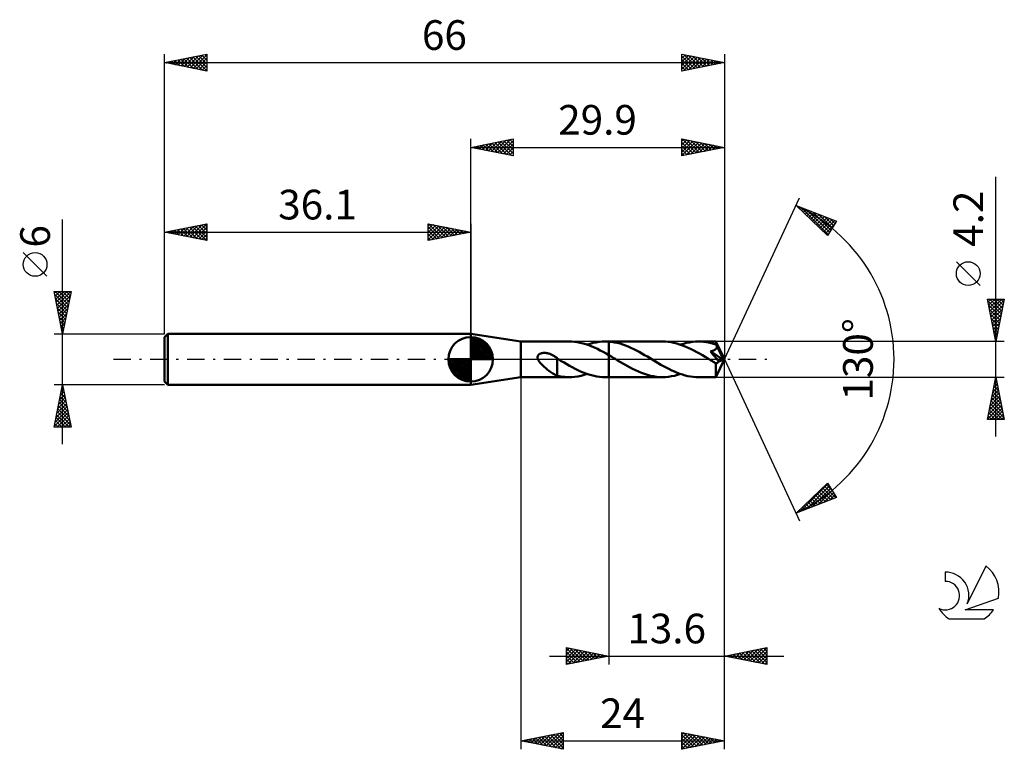
# Model space of a CAD drawing. Units: millimetres. Extents: x -17 to 99, y -46 to 40.
import ezdxf
from ezdxf.enums import TextEntityAlignment as Align

# ---------------------------------------------------------------- set-up
doc = ezdxf.new("R2010")
doc.units = ezdxf.units.MM
doc.header["$LTSCALE"] = 5.1
doc.linetypes.add('LONGDASH_DASH', pattern=[0.85, 0.4, -0.2, 0.05, -0.2])
for name, color, linetype in [('1', 4, 'CONTINUOUS'), ('2', 7, 'CONTINUOUS'), ('4', 2, 'LONGDASH_DASH'), ('CUT', 1, 'CONTINUOUS'), ('NOCUT', 7, 'CONTINUOUS'), ('SK1', 4, 'CONTINUOUS'), ('SK2', 7, 'CONTINUOUS'), ('SK4', 2, 'LONGDASH_DASH'), ('SK6', 5, 'CONTINUOUS')]:
    doc.layers.add(name, color=color, linetype=linetype)
doc.styles.get("Standard").update_dxf_attribs({"font": 'Monospac821 BT'})

msp = doc.modelspace()

# ---------------------------------------------------------------- linework, layer by layer
at = {"layer": '1', "color": 4, "linetype": 'CONTINUOUS', "lineweight": 50}
for p, q in [((42, 2.1), (36.1, 3)), ((36.1, -3), (36.1, 3)), ((42, 2.1), (47.71, 2.1)), ((42, -2.1), (42, 2.1)), ((48, 2.09), (47.66, 2.1)), ((48.33, 2.07), (48, 2.09)), ((48.67, 2.02), (48.33, 2.07)), ((49.01, 1.96), (48.67, 2.02)), ((49.35, 1.88), (49.01, 1.96)), ((49.68, 1.78), (49.35, 1.88)), ((50.02, 1.66), (49.68, 1.78)), ((49.83, 1.73), (50.18, 1.84)), ((50.36, 1.53), (50.02, 1.66)), ((50.18, 1.84), (50.54, 1.93)), ((50.7, 1.38), (50.36, 1.53)), ((50.54, 1.93), (50.89, 2)), ((51.04, 1.22), (50.7, 1.38)), ((50.89, 2), (51.24, 2.06)), ((51.38, 1.05), (51.04, 1.22)), ((51.24, 2.06), (51.6, 2.09)), ((51.6, 2.09), (51.95, 2.1)), ((52.02, 2.1), (51.95, 2.1)), ((51.95, 2.1), (52.4, 2.1)), ((52.1, 2.1), (52.02, 2.1)), ((52.17, 2.1), (52.1, 2.1)), ((52.25, 2.09), (52.17, 2.1)), ((52.32, 2.09), (52.25, 2.09)), ((52.4, 2.08), (52.32, 2.09)), ((58.71, 2.1), (52.4, 2.1)), ((52.4, 2.1), (52.4, 2.1)), ((52.4, 2.08), (52.4, 2.1)), ((52.4, -2.1), (52.4, 2.1)), ((52.72, 2.05), (52.4, 2.08)), ((52.4, 2.08), (52.4, 2.08)), ((52.4, 2.08), (52.4, 2.08)), ((52.4, 2.08), (52.4, 2.08)), ((52.4, 2.08), (52.4, 2.08)), ((53.05, 2), (52.72, 2.05)), ((53.37, 1.93), (53.05, 2)), ((53.7, 1.85), (53.37, 1.93)), ((54.02, 1.74), (53.7, 1.85)), ((54.35, 1.63), (54.02, 1.74)), ((54.67, 1.5), (54.35, 1.63)), ((54.99, 1.36), (54.67, 1.5)), ((55.32, 1.2), (54.99, 1.36)), ((55.64, 1.04), (55.32, 1.2)), ((59.05, 2.09), (58.71, 2.1)), ((59.38, 2.06), (59.05, 2.09)), ((59.72, 2.01), (59.38, 2.06)), ((60.06, 1.95), (59.72, 2.01)), ((60.39, 1.86), (60.06, 1.95)), ((60.73, 1.76), (60.39, 1.86)), ((61.06, 1.64), (60.73, 1.76)), ((60.83, 1.73), (61.18, 1.84)), ((61.4, 1.51), (61.06, 1.64)), ((61.18, 1.84), (61.54, 1.93)), ((61.74, 1.37), (61.4, 1.51)), ((61.54, 1.93), (61.89, 2)), ((62.07, 1.21), (61.74, 1.37)), ((61.89, 2), (62.24, 2.06)), ((62.41, 1.04), (62.07, 1.21)), ((62.24, 2.06), (62.6, 2.09)), ((62.6, 2.09), (62.96, 2.1)), ((63.25, 2.09), (62.96, 2.1)), ((65, 2.1), (62.96, 2.1)), ((63.54, 2.07), (63.25, 2.09)), ((63.84, 2.03), (63.54, 2.07)), ((64.13, 1.98), (63.84, 2.03)), ((64.43, 1.92), (64.13, 1.98)), ((64.73, 1.84), (64.43, 1.92)), ((65.02, 1.74), (64.73, 1.84)), ((64.93, 1.15), (64.96, 1.18)), ((64.96, 1.18), (64.99, 1.2)), ((64.99, 1.2), (65.02, 1.23)), ((65.01, 2.09), (65, 2.1)), ((66, 0), (65, 2.1)), ((65, 2.1), (65, 2.1)), ((65, 2.1), (65, 2.1)), ((65, 2.1), (65, 2.1)), ((65, 2.1), (65, 2.1)), ((65, 2.1), (65, 2.1)), ((65, 2.1), (65, 2.1)), ((65.01, 2.08), (65.01, 2.09)), ((65.01, 2.07), (65.01, 2.08)), ((65.01, 2.05), (65.01, 2.07)), ((65.01, 2.02), (65.01, 2.05)), ((65.01, 2), (65.01, 2.02)), ((65.02, 1.97), (65.01, 2)), ((65.02, 1.93), (65.02, 1.97)), ((65.02, 1.9), (65.02, 1.93)), ((66, 0), (65.02, 1.9)), ((65.02, 1.74), (65.02, 1.9)), ((65.04, 1.72), (65.02, 1.74)), ((65.02, 1.23), (65.04, 1.26)), ((65.05, 1.69), (65.04, 1.72)), ((65.04, 1.26), (65.06, 1.29)), ((65.06, 1.66), (65.05, 1.69)), ((65.08, 1.63), (65.06, 1.66)), ((65.06, 1.29), (65.08, 1.32)), ((65.09, 1.6), (65.08, 1.63)), ((65.08, 1.32), (65.09, 1.36)), ((65.1, 1.57), (65.09, 1.6)), ((65.09, 1.36), (65.11, 1.39)), ((65.12, 1.54), (65.1, 1.57)), ((65.11, 1.43), (65.12, 1.46)), ((65.11, 1.39), (65.11, 1.43)), ((65.12, 1.5), (65.12, 1.54)), ((65.45, 0.9), (65.12, 1.54)), ((65.12, 1.46), (65.12, 1.5)), ((43.99, 0.31), (44, 0.36)), ((43.99, 0.26), (43.99, 0.31)), ((43.99, 0.21), (43.99, 0.26)), ((43.99, 0.15), (43.99, 0.21)), ((44.01, 0.1), (43.99, 0.15)), ((44, 0.36), (44.02, 0.41)), ((44.02, 0.05), (44.01, 0.1)), ((44.02, 0.41), (44.04, 0.46)), ((44.04, 0), (44.02, 0.05)), ((44.04, 0.46), (44.07, 0.5)), ((44.11, -0.15), (44.04, 0)), ((44.07, 0.5), (44.11, 0.54)), ((44.11, 0.54), (44.14, 0.58)), ((44.14, 0.58), (44.19, 0.61)), ((44.19, 0.61), (44.23, 0.64)), ((44.23, 0.64), (44.28, 0.66)), ((44.28, 0.66), (44.33, 0.69)), ((44.33, 0.69), (44.38, 0.7)), ((44.38, 0.7), (44.43, 0.72)), ((44.43, 0.72), (44.49, 0.73)), ((44.49, 0.73), (44.55, 0.74)), ((44.55, 0.74), (44.61, 0.75)), ((44.61, 0.75), (44.67, 0.76)), ((44.67, 0.76), (44.74, 0.76)), ((44.8, 0.76), (44.74, 0.76)), ((44.87, 0.75), (44.8, 0.76)), ((44.94, 0.75), (44.87, 0.75)), ((45.02, 0.74), (44.94, 0.75)), ((45.09, 0.73), (45.02, 0.74)), ((45.17, 0.71), (45.09, 0.73)), ((45.25, 0.69), (45.17, 0.71)), ((45.33, 0.67), (45.25, 0.69)), ((45.41, 0.64), (45.33, 0.67)), ((45.49, 0.61), (45.41, 0.64)), ((45.57, 0.58), (45.49, 0.61)), ((45.65, 0.54), (45.57, 0.58)), ((45.73, 0.5), (45.65, 0.54)), ((45.81, 0.46), (45.73, 0.5)), ((45.89, 0.41), (45.81, 0.46)), ((45.97, 0.37), (45.89, 0.41)), ((46.05, 0.31), (45.97, 0.37)), ((46.13, 0.26), (46.05, 0.31)), ((46.2, 0.21), (46.13, 0.26)), ((46.28, 0.15), (46.2, 0.21)), ((46.28, -0.68), (46.28, 0.15)), ((46.31, 0.09), (46.28, 0.1)), ((46.33, 0.07), (46.31, 0.09)), ((46.35, 0.06), (46.33, 0.07)), ((46.38, 0.04), (46.35, 0.06)), ((46.4, 0.03), (46.38, 0.04)), ((46.43, 0.01), (46.4, 0.03)), ((46.45, 0), (46.43, 0.01)), ((46.78, -0.2), (46.45, 0)), ((51.72, 0.87), (51.38, 1.05)), ((52.06, 0.68), (51.72, 0.87)), ((52.4, 0.48), (52.06, 0.68)), ((52.57, 0.38), (52.4, 0.48)), ((52.4, 0.48), (52.4, 0.48)), ((52.4, 0.48), (52.4, 0.48)), ((52.4, -2.1), (52.4, 0.48)), ((52.74, 0.28), (52.57, 0.38)), ((52.91, 0.18), (52.74, 0.28)), ((53.08, 0.08), (52.91, 0.18)), ((53.25, -0.02), (53.08, 0.08)), ((55.96, 0.87), (55.64, 1.04)), ((56.28, 0.69), (55.96, 0.87)), ((56.6, 0.5), (56.28, 0.69)), ((56.93, 0.32), (56.6, 0.5)), ((57.25, 0.12), (56.93, 0.32)), ((57.56, -0.07), (57.25, 0.12)), ((62.74, 0.86), (62.41, 1.04)), ((63.08, 0.67), (62.74, 0.86)), ((63.41, 0.48), (63.08, 0.67)), ((63.75, 0.28), (63.41, 0.48)), ((64.09, 0.08), (63.75, 0.28)), ((64.42, -0.12), (64.09, 0.08)), ((64.35, 0.95), (64.39, 0.96)), ((64.53, 0.73), (64.35, 0.95)), ((65.86, -0.05), (64.35, 0.95)), ((64.39, 0.96), (64.43, 0.96)), ((64.43, 0.96), (64.47, 0.97)), ((64.47, 0.97), (64.51, 0.98)), ((64.51, 0.98), (64.56, 0.99)), ((64.7, 0.53), (64.53, 0.73)), ((64.56, 0.99), (64.6, 1)), ((64.6, 1), (64.63, 1.02)), ((64.63, 1.02), (64.67, 1.03)), ((64.67, 1.03), (64.71, 1.04)), ((64.86, 0.34), (64.7, 0.53)), ((64.71, 1.04), (64.75, 1.06)), ((64.75, 1.06), (64.79, 1.07)), ((64.79, 1.07), (64.83, 1.09)), ((64.83, 1.09), (64.86, 1.11)), ((64.86, 1.11), (64.9, 1.13)), ((65.01, 0.16), (64.86, 0.34)), ((64.9, 1.13), (64.93, 1.15)), ((65, -2.1), (66, 0)), ((65.14, 0), (65.01, 0.16)), ((65.25, -0.13), (65.14, 0)), ((65.6, 0.59), (65.45, 0.9)), ((65.69, 0.41), (65.6, 0.59)), ((65.75, 0.28), (65.69, 0.41)), ((65.79, 0.19), (65.75, 0.28)), ((65.82, 0.12), (65.79, 0.19)), ((65.84, 0.06), (65.82, 0.12)), ((65.84, 0.04), (65.83, 0.06)), ((66, 0), (65.83, 0.06)), ((65.83, 0.06), (65.84, 0.06)), ((66, 0), (65.84, 0.06)), ((65.84, 0.02), (65.84, 0.04)), ((65.85, 0.01), (65.84, 0.02)), ((65.85, -0.01), (65.85, 0.01)), ((44.19, -0.27), (44.11, -0.15)), ((44.29, -0.4), (44.19, -0.27)), ((44.39, -0.53), (44.29, -0.4)), ((44.51, -0.65), (44.39, -0.53)), ((44.64, -0.78), (44.51, -0.65)), ((44.77, -0.89), (44.64, -0.78)), ((44.9, -1.01), (44.77, -0.89)), ((45.03, -1.12), (44.9, -1.01)), ((45.16, -1.22), (45.03, -1.12)), ((46.28, -0.68), (46.28, -0.68)), ((46.28, -0.68), (46.28, -0.68)), ((46.28, -0.68), (46.28, -0.68)), ((46.28, -0.68), (46.28, -0.68)), ((46.28, -0.68), (46.28, -0.68)), ((46.28, -1.93), (46.28, -0.68)), ((47.1, -0.39), (46.78, -0.2)), ((47.43, -0.58), (47.1, -0.39)), ((47.75, -0.76), (47.43, -0.58)), ((48.08, -0.94), (47.75, -0.76)), ((48.4, -1.11), (48.08, -0.94)), ((48.72, -1.27), (48.4, -1.11)), ((53.42, -0.13), (53.25, -0.02)), ((53.77, -0.33), (53.42, -0.13)), ((54.12, -0.54), (53.77, -0.33)), ((54.48, -0.74), (54.12, -0.54)), ((54.83, -0.94), (54.48, -0.74)), ((55.18, -1.12), (54.83, -0.94)), ((55.53, -1.29), (55.18, -1.12)), ((57.88, -0.26), (57.56, -0.07)), ((58.2, -0.44), (57.88, -0.26)), ((58.52, -0.63), (58.2, -0.44)), ((58.84, -0.81), (58.52, -0.63)), ((59.15, -0.98), (58.84, -0.81)), ((59.47, -1.14), (59.15, -0.98)), ((59.79, -1.3), (59.47, -1.14)), ((64.52, -0.18), (64.42, -0.12)), ((64.61, -0.23), (64.52, -0.18)), ((64.7, -0.29), (64.61, -0.23)), ((64.79, -0.34), (64.7, -0.29)), ((64.88, -0.4), (64.79, -0.34)), ((64.98, -0.45), (64.88, -0.4)), ((65, -0.46), (64.98, -0.45)), ((64.98, -0.6), (64.98, -0.45)), ((64.98, -0.74), (64.98, -0.6)), ((64.98, -0.87), (64.98, -0.74)), ((64.98, -1), (64.98, -0.87)), ((64.98, -1.13), (64.98, -1)), ((64.98, -1.26), (64.98, -1.13)), ((65.03, -0.46), (65, -0.46)), ((65.05, -0.46), (65.03, -0.46)), ((65.05, -0.46), (65.08, -0.46)), ((65.08, -0.46), (65.1, -0.45)), ((65.1, -0.45), (65.13, -0.45)), ((65.13, -0.45), (65.15, -0.44)), ((65.15, -0.44), (65.18, -0.42)), ((65.18, -0.42), (65.2, -0.41)), ((65.2, -0.41), (65.23, -0.39)), ((65.23, -0.39), (65.25, -0.37)), ((65.35, -0.25), (65.25, -0.13)), ((65.25, -0.37), (65.28, -0.34)), ((65.28, -0.34), (65.3, -0.32)), ((65.3, -0.32), (65.32, -0.29)), ((65.32, -0.29), (65.35, -0.25)), ((65.35, -0.25), (65.86, -0.05)), ((65.86, -0.02), (65.85, -0.01)), ((65.86, -0.04), (65.86, -0.02)), ((65.86, -0.05), (65.86, -0.04)), ((36.1, -3), (42, -2.1)), ((42, -2.1), (47.71, -2.1)), ((45.29, -1.32), (45.16, -1.22)), ((45.42, -1.42), (45.29, -1.32)), ((45.55, -1.51), (45.42, -1.42)), ((45.67, -1.6), (45.55, -1.51)), ((45.8, -1.68), (45.67, -1.6)), ((45.92, -1.75), (45.8, -1.68)), ((46.04, -1.81), (45.92, -1.75)), ((46.16, -1.86), (46.04, -1.81)), ((46.28, -1.91), (46.16, -1.86)), ((46.51, -1.98), (46.28, -1.93)), ((46.74, -2.02), (46.51, -1.98)), ((46.97, -2.05), (46.74, -2.02)), ((47.2, -2.08), (46.97, -2.05)), ((47.43, -2.09), (47.2, -2.08)), ((47.66, -2.1), (47.43, -2.09)), ((47.66, -2.1), (48.02, -2.09)), ((48.02, -2.09), (48.38, -2.06)), ((48.38, -2.06), (48.74, -2.01)), ((49.04, -1.42), (48.72, -1.27)), ((48.74, -2.01), (49.11, -1.94)), ((49.37, -1.55), (49.04, -1.42)), ((49.11, -1.94), (49.47, -1.84)), ((49.69, -1.68), (49.37, -1.55)), ((49.47, -1.84), (49.83, -1.73)), ((50.01, -1.79), (49.69, -1.68)), ((50.33, -1.88), (50.01, -1.79)), ((50.66, -1.96), (50.33, -1.88)), ((50.98, -2.02), (50.66, -1.96)), ((51.3, -2.06), (50.98, -2.02)), ((51.63, -2.09), (51.3, -2.06)), ((51.95, -2.1), (51.63, -2.09)), ((51.95, -2.1), (52.4, -2.1)), ((52.4, -2.1), (52.4, -2.1)), ((52.4, -2.1), (58.71, -2.1)), ((55.88, -1.45), (55.53, -1.29)), ((56.23, -1.6), (55.88, -1.45)), ((56.59, -1.73), (56.23, -1.6)), ((56.94, -1.84), (56.59, -1.73)), ((57.3, -1.93), (56.94, -1.84)), ((57.65, -2), (57.3, -1.93)), ((58, -2.06), (57.65, -2)), ((58.36, -2.09), (58, -2.06)), ((58.71, -2.1), (58.36, -2.09)), ((58.71, -2.1), (59.07, -2.09)), ((59.07, -2.09), (59.42, -2.06)), ((59.42, -2.06), (59.77, -2)), ((59.77, -2), (60.13, -1.93)), ((60.11, -1.44), (59.79, -1.3)), ((60.43, -1.58), (60.11, -1.44)), ((60.13, -1.93), (60.48, -1.84)), ((60.74, -1.7), (60.43, -1.58)), ((60.48, -1.84), (60.83, -1.73)), ((61.06, -1.8), (60.74, -1.7)), ((61.38, -1.89), (61.06, -1.8)), ((61.69, -1.97), (61.38, -1.89)), ((62.01, -2.02), (61.69, -1.97)), ((62.32, -2.07), (62.01, -2.02)), ((62.64, -2.09), (62.32, -2.07)), ((62.96, -2.1), (62.64, -2.09)), ((62.96, -2.1), (65, -2.1)), ((64.98, -1.37), (64.98, -1.26)), ((64.98, -1.48), (64.98, -1.37)), ((64.98, -1.59), (64.98, -1.48)), ((64.98, -1.68), (64.98, -1.59)), ((64.98, -1.77), (64.98, -1.68)), ((64.98, -1.85), (64.98, -1.77)), ((64.99, -1.91), (64.98, -1.85)), ((64.99, -1.97), (64.99, -1.91)), ((64.99, -2.01), (64.99, -1.97)), ((64.99, -2.05), (64.99, -2.01)), ((65, -2.08), (64.99, -2.05)), ((65, -2.09), (65, -2.08)), ((65, -2.1), (65, -2.09)), ((65, -2.1), (65, -2.1)), ((65, -2.1), (65, -2.1)), ((65, -2.1), (65, -2.1)), ((65, -2.1), (65, -2.1)), ((65, -2.1), (65, -2.1)), ((65, -2.1), (65, -2.1))]:
    msp.add_line(p, q, dxfattribs=at)
at = {"layer": '2', "color": 7, "linetype": 'CONTINUOUS', "lineweight": 25}
for p, q in [((36.1, 3), (36.1, 26)), ((36.1, 25), (41.1, 26)), ((38.2, 24.58), (39.24, 25.63)), ((38.55, 24.51), (39.77, 25.73)), ((38.9, 24.44), (40.3, 25.84)), ((38.95, 25.57), (40.38, 24.14)), ((39.26, 24.37), (40.83, 25.95)), ((39.31, 25.64), (40.91, 24.04)), ((39.61, 24.3), (41.1, 25.79)), ((39.66, 25.71), (41.1, 24.27)), ((40.02, 25.78), (41.1, 24.7)), ((40.37, 25.85), (41.1, 25.12)), ((40.72, 25.92), (41.1, 25.55)), ((41.08, 26), (41.1, 25.97)), ((41.1, 26), (41.1, 24)), ((61, 24), (61, 26)), ((61, 26), (66, 25)), ((61, 25.72), (61.23, 25.95)), ((61, 25.3), (61.58, 25.88)), ((61, 24.87), (61.94, 25.81)), ((61, 24.45), (62.29, 25.74)), ((61, 24.03), (62.64, 25.67)), ((61, 25.59), (62.32, 24.26)), ((61.01, 26), (62.68, 24.34)), ((61.5, 24.1), (63, 25.6)), ((61.54, 25.89), (63.03, 24.41)), ((62.08, 25.78), (63.38, 24.48)), ((62.61, 25.68), (63.74, 24.55)), ((63.14, 25.57), (64.09, 24.62)), ((66, 26), (66, 0)), ((36.1, 25), (66, 25)), ((41.1, 24), (36.1, 25)), ((36.13, 25.01), (36.14, 24.99)), ((36.43, 24.93), (36.59, 25.1)), ((36.48, 25.08), (36.67, 24.89)), ((36.78, 24.86), (37.12, 25.2)), ((36.83, 25.15), (37.2, 24.78)), ((37.13, 24.79), (37.65, 25.31)), ((37.19, 25.22), (37.73, 24.67)), ((37.49, 24.72), (38.18, 25.42)), ((37.54, 25.29), (38.26, 24.57)), ((37.84, 24.65), (38.71, 25.52)), ((37.89, 25.36), (38.79, 24.46)), ((38.25, 25.43), (39.32, 24.36)), ((38.6, 25.5), (39.85, 24.25)), ((39.96, 24.23), (41.1, 25.36)), ((40.32, 24.16), (41.1, 24.94)), ((40.67, 24.09), (41.1, 24.52)), ((61, 25.16), (61.97, 24.19)), ((66, 25), (61, 24)), ((61, 24.74), (61.62, 24.12)), ((62.03, 24.21), (63.35, 25.53)), ((62.56, 24.31), (63.71, 25.46)), ((63.09, 24.42), (64.06, 25.39)), ((63.62, 24.52), (64.41, 25.32)), ((63.67, 25.47), (64.44, 24.69)), ((64.15, 24.63), (64.77, 25.25)), ((64.2, 25.36), (64.8, 24.76)), ((64.68, 24.74), (65.12, 25.18)), ((64.73, 25.25), (65.15, 24.83)), ((65.21, 24.84), (65.47, 25.11)), ((65.26, 25.15), (65.5, 24.9)), ((65.74, 24.95), (65.83, 25.03)), ((65.79, 25.04), (65.86, 24.97)), ((41.02, 24.02), (41.1, 24.09)), ((61, 24.31), (61.26, 24.05)), ((98, -9.1), (98, 21.52)), ((66, 0), (74.87, 19.03)), ((74.45, 18.13), (79.22, 16.31)), ((78.15, 14.62), (74.45, 18.13)), ((74.64, 17.95), (74.72, 18.02)), ((74.86, 17.74), (75.03, 17.91)), ((75.06, 17.9), (78.22, 14.73)), ((75.08, 17.53), (75.33, 17.79)), ((75.3, 17.33), (75.64, 17.67)), ((75.51, 17.12), (75.95, 17.56)), ((75.73, 16.91), (76.26, 17.44)), ((75.74, 17.63), (78.39, 14.99)), ((75.95, 16.71), (76.56, 17.32)), ((76.17, 16.5), (76.87, 17.2)), ((76.38, 16.29), (77.18, 17.09)), ((76.43, 17.37), (78.55, 15.25)), ((76.6, 16.09), (77.48, 16.97)), ((76.82, 15.88), (77.79, 16.85)), ((77.04, 15.67), (78.1, 16.74)), ((77.11, 17.11), (78.71, 15.51)), ((77.25, 15.47), (78.41, 16.62)), ((77.47, 15.26), (78.71, 16.5)), ((77.69, 15.05), (79.02, 16.38)), ((77.8, 16.85), (78.88, 15.77)), ((79.22, 16.31), (78.15, 14.62)), ((78.48, 16.59), (79.04, 16.03)), ((79.17, 16.33), (79.21, 16.29)), ((77.91, 14.85), (78.96, 15.9)), ((78.13, 14.64), (78.24, 14.75)), ((96.15, 8.71), (93.35, 11.51)), ((98, 2.1), (97, 7.1)), ((97, 7.1), (99, 7.1)), ((97, 7.08), (97.02, 7.1)), ((97.07, 6.73), (97.45, 7.1)), ((97.15, 6.37), (97.87, 7.1)), ((97.22, 6.02), (98.3, 7.1)), ((97.29, 5.67), (98.72, 7.1)), ((97.31, 7.1), (98.72, 5.69)), ((97.73, 7.1), (98.79, 6.04)), ((99, 7.1), (98, 2.1)), ((98.16, 7.1), (98.86, 6.4)), ((98.58, 7.1), (98.93, 6.75)), ((97.03, 6.95), (98.65, 5.34)), ((97.14, 6.42), (98.58, 4.98)), ((97.24, 5.89), (98.51, 4.63)), ((97.36, 5.31), (98.96, 6.92)), ((97.43, 4.96), (98.86, 6.39)), ((97.5, 4.61), (98.75, 5.86)), ((97.35, 5.36), (98.43, 4.27)), ((97.45, 4.83), (98.36, 3.92)), ((97.57, 4.25), (98.65, 5.33)), ((97.64, 3.9), (98.54, 4.8)), ((97.56, 4.3), (98.29, 3.57)), ((97.67, 3.77), (98.22, 3.21)), ((97.71, 3.55), (98.43, 4.27)), ((97.78, 3.19), (98.33, 3.74)), ((97.77, 3.24), (98.15, 2.86)), ((97.85, 2.84), (98.22, 3.21)), ((97.88, 2.71), (98.08, 2.51)), ((97.92, 2.49), (98.12, 2.68)), ((99, 2.1), (65.02, 2.1)), ((97.98, 2.18), (98.01, 2.15)), ((97.99, 2.13), (98.01, 2.15)), ((66, -36), (66, 0)), ((66, -46), (66, 0)), ((66, 0), (74.87, -19.03)), ((42, -2.1), (42, -46)), ((52.4, -2.1), (52.4, -36)), ((65.02, -2.1), (99, -2.1)), ((97, -7.1), (98, -2.1)), ((97.96, -2.3), (98.03, -2.23)), ((98, -2.1), (99, -7.1)), ((97.64, -3.89), (98.24, -3.3)), ((97.75, -3.36), (98.17, -2.94)), ((97.79, -3.14), (98.31, -3.66)), ((97.85, -2.83), (98.1, -2.59)), ((97.86, -2.79), (98.21, -3.13)), ((97.93, -2.44), (98.1, -2.6)), ((97.32, -5.48), (98.45, -4.36)), ((97.43, -4.95), (98.38, -4)), ((97.51, -4.56), (98.74, -5.79)), ((97.54, -4.42), (98.31, -3.65)), ((97.58, -4.2), (98.63, -5.26)), ((97.65, -3.85), (98.53, -4.73)), ((97.72, -3.5), (98.42, -4.19)), ((97.01, -7.07), (98.66, -5.42)), ((97.11, -6.54), (98.59, -5.06)), ((97.22, -6.01), (98.52, -4.71)), ((97.3, -5.62), (98.78, -7.1)), ((97.37, -5.26), (98.95, -6.85)), ((97.4, -7.1), (98.73, -5.77)), ((97.44, -4.91), (98.84, -6.32)), ((97.08, -6.68), (97.51, -7.1)), ((97.16, -6.32), (97.93, -7.1)), ((97.23, -5.97), (98.35, -7.1)), ((97.83, -7.1), (98.8, -6.12)), ((98.25, -7.1), (98.88, -6.48)), ((98.68, -7.1), (98.95, -6.83)), ((99, -7.1), (97, -7.1)), ((97.01, -7.03), (97.08, -7.1)), ((74.45, -18.13), (78.15, -14.62)), ((74.98, -17.92), (78.21, -14.7)), ((75.67, -17.66), (78.37, -14.96)), ((77.79, -14.96), (79.16, -16.33)), ((78.01, -14.75), (78.63, -15.38)), ((78.15, -14.62), (79.22, -16.31)), ((76.36, -17.4), (78.53, -15.22)), ((76.48, -16.2), (77.32, -17.03)), ((76.7, -15.99), (77.62, -16.92)), ((76.92, -15.79), (77.93, -16.8)), ((77.04, -17.14), (78.7, -15.48)), ((77.14, -15.58), (78.24, -16.68)), ((77.35, -15.37), (78.55, -16.57)), ((77.57, -15.17), (78.85, -16.45)), ((77.73, -16.88), (78.86, -15.74)), ((78.41, -16.62), (79.02, -16)), ((79.22, -16.31), (74.45, -18.13)), ((75.39, -17.23), (75.78, -17.62)), ((75.61, -17.03), (76.09, -17.5)), ((75.83, -16.82), (76.4, -17.39)), ((76.05, -16.61), (76.7, -17.27)), ((76.27, -16.41), (77.01, -17.15)), ((79.1, -16.35), (79.19, -16.26)), ((74.52, -18.06), (74.55, -18.09)), ((74.74, -17.85), (74.86, -17.97)), ((74.96, -17.65), (75.17, -17.85)), ((75.18, -17.44), (75.47, -17.74)), ((47.4, -36), (47.4, -34)), ((47.4, -34), (52.4, -35)), ((47.4, -34.01), (47.41, -34)), ((47.4, -34.43), (47.76, -34.07)), ((47.4, -34.08), (49, -35.68)), ((47.4, -34.86), (48.11, -34.14)), ((47.4, -35.28), (48.47, -34.21)), ((47.4, -35.7), (48.82, -34.28)), ((47.4, -34.5), (48.65, -35.75)), ((47.56, -35.97), (49.17, -34.35)), ((47.84, -34.09), (49.36, -35.61)), ((48.09, -35.86), (49.53, -34.43)), ((48.37, -34.19), (49.71, -35.54)), ((48.62, -35.76), (49.88, -34.5)), ((48.9, -34.3), (50.06, -35.47)), ((49.15, -35.65), (50.23, -34.57)), ((49.43, -34.41), (50.42, -35.4)), ((49.68, -35.54), (50.59, -34.64)), ((49.96, -34.51), (50.77, -35.33)), ((50.21, -35.44), (50.94, -34.71)), ((50.49, -34.62), (51.12, -35.26)), ((50.74, -35.33), (51.3, -34.78)), ((51.02, -34.72), (51.48, -35.18)), ((66, -35), (71, -34)), ((66.88, -35.18), (67.33, -34.73)), ((67.07, -34.79), (67.6, -35.32)), ((67.24, -35.25), (67.86, -34.63)), ((67.42, -34.72), (68.13, -35.43)), ((67.59, -35.32), (68.39, -34.52)), ((67.77, -34.65), (68.66, -35.53)), ((67.95, -35.39), (68.92, -34.42)), ((68.13, -34.57), (69.19, -35.64)), ((68.3, -35.46), (69.45, -34.31)), ((68.48, -34.5), (69.72, -35.74)), ((68.65, -35.53), (69.98, -34.2)), ((68.84, -34.43), (70.25, -35.85)), ((69.01, -35.6), (70.51, -34.1)), ((69.19, -34.36), (70.78, -35.96)), ((69.36, -35.67), (71, -34.03)), ((69.54, -34.29), (71, -35.75)), ((69.71, -35.74), (71, -34.46)), ((69.9, -34.22), (71, -35.33)), ((70.25, -34.15), (71, -34.9)), ((70.6, -34.08), (71, -34.48)), ((70.96, -34.01), (71, -34.05)), ((71, -34), (71, -36)), ((45.4, -35), (73, -35)), ((47.4, -34.92), (48.3, -35.82)), ((52.4, -35), (47.4, -36)), ((47.4, -35.35), (47.94, -35.89)), ((47.4, -35.77), (47.59, -35.96)), ((51.27, -35.23), (51.65, -34.85)), ((51.55, -34.83), (51.83, -35.11)), ((51.8, -35.12), (52, -34.92)), ((52.08, -34.94), (52.19, -35.04)), ((52.33, -35.01), (52.36, -34.99)), ((71, -36), (66, -35)), ((66.01, -35), (66.01, -35)), ((66.18, -35.04), (66.27, -34.95)), ((66.36, -34.93), (66.54, -35.11)), ((66.53, -35.11), (66.8, -34.84)), ((66.71, -34.86), (67.07, -35.21)), ((70.07, -35.81), (71, -34.88)), ((70.42, -35.88), (71, -35.3)), ((70.77, -35.95), (71, -35.73)), ((42, -45), (47, -44)), ((45.01, -45.6), (46.51, -44.1)), ((45.36, -45.67), (47, -44.03)), ((46.55, -44.09), (47, -44.54)), ((46.91, -44.02), (47, -44.11)), ((47, -44), (47, -46)), ((61, -46), (61, -44)), ((61, -44), (66, -45)), ((61, -44.27), (61.23, -44.05)), ((61.16, -44.03), (62.77, -45.65)), ((42, -45), (66, -45)), ((47, -46), (42, -45)), ((42.18, -45.04), (42.27, -44.95)), ((42.31, -44.94), (42.47, -45.09)), ((42.53, -45.11), (42.8, -44.84)), ((42.66, -44.87), (43, -45.2)), ((42.89, -45.18), (43.33, -44.73)), ((43.02, -44.8), (43.53, -45.31)), ((43.24, -45.25), (43.86, -44.63)), ((43.37, -44.73), (44.06, -45.41)), ((43.59, -45.32), (44.39, -44.52)), ((43.73, -44.65), (44.59, -45.52)), ((43.95, -45.39), (44.92, -44.42)), ((44.08, -44.58), (45.12, -45.62)), ((44.3, -45.46), (45.45, -44.31)), ((44.43, -44.51), (45.65, -45.73)), ((44.65, -45.53), (45.98, -44.2)), ((44.79, -44.44), (46.18, -45.84)), ((45.14, -44.37), (46.71, -45.94)), ((45.49, -44.3), (47, -45.81)), ((45.71, -45.74), (47, -44.46)), ((45.85, -44.23), (47, -45.38)), ((46.07, -45.81), (47, -44.88)), ((46.2, -44.16), (47, -44.96)), ((61, -44.7), (61.58, -44.12)), ((61, -45.12), (61.93, -44.19)), ((61, -45.55), (62.29, -44.26)), ((61, -44.29), (62.42, -45.72)), ((61, -45.97), (62.64, -44.33)), ((61, -44.72), (62.07, -45.79)), ((66, -45), (61, -46)), ((61, -45.14), (61.71, -45.86)), ((61.49, -45.9), (63, -44.4)), ((61.69, -44.14), (63.13, -45.57)), ((62.02, -45.8), (63.35, -44.47)), ((62.22, -44.24), (63.48, -45.5)), ((62.55, -45.69), (63.7, -44.54)), ((62.75, -44.35), (63.84, -45.43)), ((63.08, -45.58), (64.06, -44.61)), ((63.28, -44.46), (64.19, -45.36)), ((63.61, -45.48), (64.41, -44.68)), ((63.81, -44.56), (64.54, -45.29)), ((64.14, -45.37), (64.76, -44.75)), ((64.34, -44.67), (64.9, -45.22)), ((64.67, -45.27), (65.12, -44.82)), ((64.87, -44.77), (65.25, -45.15)), ((65.21, -45.16), (65.47, -44.89)), ((65.41, -44.88), (65.6, -45.08)), ((65.74, -45.05), (65.82, -44.96)), ((65.94, -44.99), (65.96, -45.01)), ((46.42, -45.88), (47, -45.3)), ((46.77, -45.95), (47, -45.73)), ((61, -45.57), (61.36, -45.93)), ((61, -45.99), (61.01, -46))]:
    msp.add_line(p, q, dxfattribs=at)
msp.add_circle((94.75, 10.11), 1.4, dxfattribs=at)
msp.add_arc((66, 0), 20, 295, 65, dxfattribs=at)
at = {"layer": '4', "color": 2, "linetype": 'LONGDASH_DASH', "lineweight": 25}
msp.add_line((36.1, 0), (66, 0), dxfattribs=at)
at = {"layer": 'CUT', "color": 1, "linetype": 'CONTINUOUS', "lineweight": 25}
for p, q in [((65.02, 2.1), (52.4, 2.1)), ((52.4, 2.1), (52.4, 0)), ((66, 0), (65.02, 2.1)), ((52.4, 0), (66, 0))]:
    msp.add_line(p, q, dxfattribs=at)
at = {"layer": 'NOCUT', "color": 7, "linetype": 'CONTINUOUS', "lineweight": 25}
for p, q in [((42, 2.1), (36.1, 3)), ((36.1, 3), (36.1, 0)), ((52.4, 2.1), (42, 2.1)), ((52.4, 0), (52.4, 2.1)), ((52.4, 2.1), (52.4, 2.1)), ((52.4, 2.1), (52.4, 0)), ((52.4, 2.1), (52.4, 0)), ((36.1, 0), (52.4, 0))]:
    msp.add_line(p, q, dxfattribs=at)
at = {"layer": 'SK1', "color": 4, "linetype": 'CONTINUOUS', "lineweight": 50}
for p, q in [((0.4, 3), (0, 2.6)), ((0, 2.6), (0, -2.6)), ((36.1, 3), (0.4, 3)), ((0.4, 3), (0.4, -3)), ((36.1, 0), (36.1, 2.62)), ((36.1, 2.56), (36.17, 2.62)), ((36.1, 2.19), (36.51, 2.59)), ((36.1, 2.56), (38.66, 0)), ((36.1, 1.81), (36.81, 2.53)), ((36.1, 1.44), (37.09, 2.43)), ((36.42, 2.6), (38.7, 0.32)), ((36.9, 2.5), (38.6, 0.8)), ((36.1, 1.07), (37.34, 2.31)), ((36.1, 2.19), (38.29, 0)), ((36.1, 0.7), (37.57, 2.17)), ((36.1, 0.33), (37.78, 2.01)), ((36.1, 1.81), (37.91, 0)), ((36.1, 1.44), (37.54, 0)), ((36.14, 0), (37.98, 1.83)), ((36.51, 0), (38.15, 1.64)), ((36.88, 0), (38.31, 1.42)), ((37.26, 0), (38.44, 1.19)), ((37.66, 2.11), (38.21, 1.56)), ((36.1, 0), (33.48, 0)), ((33.48, -0.07), (33.54, 0)), ((33.51, -0.41), (33.91, 0)), ((33.57, -0.71), (34.29, 0)), ((33.67, -0.99), (34.66, 0)), ((33.79, -1.24), (35.03, 0)), ((33.83, 0), (36.1, -2.27)), ((33.93, -1.47), (35.4, 0)), ((34.09, -1.68), (35.77, 0)), ((34.2, 0), (36.1, -1.9)), ((34.57, 0), (36.1, -1.53)), ((34.94, 0), (36.1, -1.16)), ((35.32, 0), (36.1, -0.78)), ((35.69, 0), (36.1, -0.41)), ((36.06, 0), (36.1, -0.04)), ((36.1, 1.07), (37.17, 0)), ((36.1, 0.7), (36.8, 0)), ((36.1, 0.33), (36.43, 0)), ((36.1, 0), (38.73, 0)), ((36.1, -2.62), (36.1, 0)), ((37.63, 0), (38.55, 0.93)), ((38, 0), (38.64, 0.65)), ((38.37, 0), (38.7, 0.33)), ((33.48, -0.02), (36.08, -2.62)), ((33.51, -0.42), (35.68, -2.59)), ((33.65, -0.93), (35.17, -2.45)), ((34.27, -1.88), (36.1, -0.04)), ((34.46, -2.05), (36.1, -0.41)), ((34.68, -2.21), (36.1, -0.78)), ((34.91, -2.34), (36.1, -1.16)), ((35.17, -2.45), (36.1, -1.53)), ((35.45, -2.54), (36.1, -1.9)), ((35.77, -2.6), (36.1, -2.27)), ((0, -2.6), (0.4, -3)), ((0.4, -3), (36.1, -3))]:
    msp.add_line(p, q, dxfattribs=at)
for start, end in [(90, 180), (0, 90), (180, 270), (270, 0)]:
    msp.add_arc((36.1, 0), 2.62, start, end, dxfattribs=at)
at = {"layer": 'SK2', "color": 7, "linetype": 'CONTINUOUS', "lineweight": 25}
for p, q in [((0, 6), (0, 36)), ((0, 35), (5, 36)), ((5, 36), (5, 34)), ((61, 34), (61, 36)), ((61, 36), (66, 35)), ((61, 35.93), (61.06, 35.99)), ((66, 36), (66, 0)), ((0, 35), (66, 35)), ((5, 34), (0, 35)), ((0.16, 35.03), (0.24, 34.95)), ((0.21, 34.96), (0.31, 35.06)), ((0.51, 35.1), (0.77, 34.85)), ((0.56, 34.89), (0.84, 35.17)), ((0.87, 35.17), (1.3, 34.74)), ((0.91, 34.82), (1.37, 35.27)), ((1.22, 35.24), (1.83, 34.63)), ((1.27, 34.75), (1.9, 35.38)), ((1.57, 35.31), (2.36, 34.53)), ((1.62, 34.68), (2.43, 35.49)), ((1.93, 35.39), (2.89, 34.42)), ((1.97, 34.61), (2.96, 35.59)), ((2.28, 35.46), (3.42, 34.32)), ((2.33, 34.53), (3.49, 35.7)), ((2.63, 35.53), (3.95, 34.21)), ((2.68, 34.46), (4.02, 35.8)), ((2.99, 35.6), (4.48, 34.1)), ((3.04, 34.39), (4.55, 35.91)), ((3.34, 35.67), (5, 34.01)), ((3.39, 34.32), (5, 35.93)), ((3.69, 35.74), (5, 34.43)), ((3.74, 34.25), (5, 35.51)), ((4.05, 35.81), (5, 34.86)), ((4.1, 34.18), (5, 35.09)), ((4.4, 35.88), (5, 35.28)), ((4.75, 35.95), (5, 35.7)), ((61, 35.51), (61.41, 35.92)), ((61, 35.08), (61.76, 35.85)), ((61, 34.66), (62.12, 35.78)), ((61, 35.77), (62.47, 34.29)), ((61, 34.23), (62.47, 35.71)), ((61, 35.35), (62.12, 34.22)), ((66, 35), (61, 34)), ((61, 34.92), (61.77, 34.15)), ((61.24, 35.95), (62.83, 34.37)), ((61.24, 34.05), (62.83, 35.63)), ((61.77, 35.85), (63.18, 34.44)), ((61.77, 34.15), (63.18, 35.56)), ((62.3, 35.74), (63.54, 34.51)), ((62.3, 34.26), (63.53, 35.49)), ((62.83, 35.63), (63.89, 34.58)), ((62.83, 34.37), (63.89, 35.42)), ((63.36, 35.53), (64.24, 34.65)), ((63.36, 34.47), (64.24, 35.35)), ((63.89, 35.42), (64.6, 34.72)), ((63.89, 34.58), (64.59, 35.28)), ((64.42, 35.32), (64.95, 34.79)), ((64.42, 34.68), (64.95, 35.21)), ((64.95, 35.21), (65.3, 34.86)), ((64.95, 34.79), (65.3, 35.14)), ((65.48, 34.9), (65.65, 35.07)), ((65.49, 35.1), (65.66, 34.93)), ((4.45, 34.11), (5, 34.66)), ((4.8, 34.04), (5, 34.24)), ((61, 34.5), (61.41, 34.08)), ((61, 34.07), (61.06, 34.01)), ((-12, -10), (-12, 16.48)), ((0, 3), (0, 16)), ((0, 15), (5, 16)), ((0.46, 15.09), (0.69, 14.86)), ((0.51, 14.9), (0.77, 15.15)), ((0.82, 15.16), (1.22, 14.76)), ((0.86, 14.83), (1.3, 15.26)), ((1.17, 15.23), (1.75, 14.65)), ((1.22, 14.76), (1.83, 15.37)), ((1.52, 15.3), (2.28, 14.54)), ((1.57, 14.69), (2.36, 15.47)), ((1.88, 15.38), (2.81, 14.44)), ((1.92, 14.62), (2.89, 15.58)), ((2.23, 15.45), (3.34, 14.33)), ((2.28, 14.54), (3.42, 15.68)), ((2.58, 15.52), (3.87, 14.23)), ((2.63, 14.47), (3.95, 15.79)), ((2.94, 15.59), (4.41, 14.12)), ((2.99, 14.4), (4.48, 15.9)), ((3.29, 15.66), (4.94, 14.01)), ((3.34, 14.33), (5, 15.99)), ((3.64, 15.73), (5, 14.37)), ((3.69, 14.26), (5, 15.57)), ((4, 15.8), (5, 14.8)), ((4.05, 14.19), (5, 15.14)), ((4.35, 15.87), (5, 15.22)), ((4.7, 15.94), (5, 15.65)), ((5, 16), (5, 14)), ((31.1, 14), (31.1, 16)), ((31.1, 16), (36.1, 15)), ((31.1, 15.79), (31.28, 15.96)), ((31.1, 15.36), (31.63, 15.89)), ((31.1, 14.94), (31.98, 15.82)), ((31.1, 14.52), (32.34, 15.75)), ((31.1, 14.09), (32.69, 15.68)), ((31.1, 15.61), (32.44, 14.27)), ((31.1, 15.18), (32.09, 14.2)), ((31.14, 15.99), (32.79, 14.34)), ((31.52, 14.08), (33.04, 15.61)), ((31.67, 15.89), (33.15, 14.41)), ((32.05, 14.19), (33.4, 15.54)), ((32.2, 15.78), (33.5, 14.48)), ((32.58, 14.3), (33.75, 15.47)), ((32.73, 15.67), (33.85, 14.55)), ((33.11, 14.4), (34.1, 15.4)), ((33.26, 15.57), (34.21, 14.62)), ((33.64, 14.51), (34.46, 15.33)), ((33.79, 15.46), (34.56, 14.69)), ((34.17, 14.61), (34.81, 15.26)), ((34.32, 15.36), (34.91, 14.76)), ((34.7, 14.72), (35.16, 15.19)), ((34.85, 15.25), (35.27, 14.83)), ((35.23, 14.83), (35.52, 15.12)), ((35.38, 15.14), (35.62, 14.9)), ((36.1, 16), (36.1, 3)), ((0, 15), (36.1, 15)), ((5, 14), (0, 15)), ((0.11, 15.02), (0.16, 14.97)), ((0.16, 14.97), (0.24, 15.05)), ((4.4, 14.12), (5, 14.72)), ((4.75, 14.05), (5, 14.3)), ((36.1, 15), (31.1, 14)), ((31.1, 14.76), (31.73, 14.13)), ((31.1, 14.33), (31.38, 14.06)), ((35.76, 14.93), (35.87, 15.05)), ((35.91, 15.04), (35.97, 14.97)), ((-13.85, 9.79), (-16.65, 12.59)), ((-12, 3), (-13, 8)), ((-13, 8), (-11, 8)), ((-12.96, 7.79), (-12.75, 8)), ((-12.93, 7.63), (-11.38, 6.09)), ((-12.89, 7.44), (-12.33, 8)), ((-12.87, 8), (-11.31, 6.44)), ((-12.82, 7.09), (-11.9, 8)), ((-12.82, 7.1), (-11.45, 5.74)), ((-12.75, 6.73), (-11.48, 8)), ((-12.68, 6.38), (-11.05, 8)), ((-12.61, 6.03), (-11.09, 7.54)), ((-12.53, 5.67), (-11.2, 7.01)), ((-12.44, 8), (-11.24, 6.8)), ((-12.02, 8), (-11.17, 7.15)), ((-11, 8), (-12, 3)), ((-11.6, 8), (-11.1, 7.5)), ((-11.17, 8), (-11.03, 7.86)), ((-12.71, 6.57), (-11.52, 5.38)), ((-12.61, 6.04), (-11.59, 5.03)), ((-12.46, 5.32), (-11.3, 6.48)), ((-12.39, 4.96), (-11.41, 5.95)), ((-12.5, 5.51), (-11.66, 4.68)), ((-12.4, 4.98), (-11.74, 4.32)), ((-12.32, 4.61), (-11.52, 5.42)), ((-12.25, 4.26), (-11.62, 4.89)), ((-12.29, 4.45), (-11.81, 3.97)), ((-12.18, 3.9), (-11.73, 4.36)), ((-12.18, 3.92), (-11.88, 3.61)), ((-12.11, 3.55), (-11.83, 3.83)), ((-13, 3), (0, 3)), ((-12.08, 3.39), (-11.95, 3.26)), ((-12.04, 3.2), (-11.94, 3.29)), ((-12, -3), (-13, -3)), ((-13, -8), (-12, -3)), ((-12.14, -3.69), (-11.91, -3.46)), ((-12.07, -3.34), (-11.9, -3.52)), ((-12.03, -3.16), (-11.98, -3.11)), ((0, -3), (-12, -3)), ((-12, -3), (-11, -8)), ((-12.46, -5.28), (-11.7, -4.52)), ((-12.35, -4.75), (-11.77, -4.17)), ((-12.28, -4.41), (-11.58, -5.11)), ((-12.24, -4.22), (-11.84, -3.81)), ((-12.21, -4.05), (-11.68, -4.58)), ((-12.14, -3.7), (-11.79, -4.05)), ((-12.77, -6.87), (-11.48, -5.58)), ((-12.67, -6.34), (-11.55, -5.23)), ((-12.56, -5.81), (-11.63, -4.87)), ((-12.49, -5.47), (-11.26, -6.7)), ((-12.42, -5.11), (-11.37, -6.17)), ((-12.35, -4.76), (-11.47, -5.64)), ((-12.99, -7.93), (-11.34, -6.29)), ((-12.88, -7.4), (-11.41, -5.94)), ((-12.78, -6.88), (-11.66, -8)), ((-12.71, -6.53), (-11.23, -8)), ((-12.63, -6.17), (-11.05, -7.76)), ((-12.63, -8), (-11.27, -6.64)), ((-12.56, -5.82), (-11.15, -7.23)), ((-11, -8), (-13, -8)), ((-12.99, -7.94), (-12.93, -8)), ((-12.92, -7.59), (-12.5, -8)), ((-12.85, -7.23), (-12.08, -8)), ((-12.21, -8), (-11.2, -7)), ((-11.78, -8), (-11.13, -7.35)), ((-11.36, -8), (-11.06, -7.7))]:
    msp.add_line(p, q, dxfattribs=at)
msp.add_circle((-15.25, 11.19), 1.4, dxfattribs=at)
at = {"layer": 'SK4', "color": 2, "linetype": 'LONGDASH_DASH', "lineweight": 25}
msp.add_line((-6, 0), (72, 0), dxfattribs=at)
at = {"layer": 'SK6', "color": 5, "linetype": 'CONTINUOUS', "lineweight": 25}
for p, q in [((92.04, -25.08), (92.04, -26.19)), ((96.83, -24.38), (94.64, -28.84)), ((94.38, -29.54), (98.3, -28.18)), ((97.74, -29.54), (94.38, -29.54)), ((92.5, -30.62), (96.64, -30.62))]:
    msp.add_line(p, q, dxfattribs=at)
for centre, radius, start, end in [((92.06, -27.85), 2.76, 338.9379, 90.4446), ((94.57, -27.43), 3.8, 348.7239, 53.4691), ((92.05, -27.87), 1.68, 243.4215, 90.3602), ((94.57, -27.43), 3.8, 210.5484, 236.978), ((94.57, -27.43), 3.8, 303.022, 326.3732)]:
    msp.add_arc(centre, radius, start, end, dxfattribs=at)

# ---------------------------------------------------------------- texts
at = {"layer": '2', "color": 7, "linetype": 'CONTINUOUS', "lineweight": 25}
for s, p in [('29.9', (51.05, 26.5)), ('13.6', (59.2, -33.5)), ('24', (54, -43.5))]:
    msp.add_text(s, height=3.5, dxfattribs=at).set_placement(p, align=Align.CENTER)
for s, p in [('4.2', (96.5, 16.59)), ('130°', (83.5, 0))]:
    msp.add_text(s, height=3.5, rotation=90, dxfattribs=at).set_placement(p, align=Align.CENTER)
at = {"layer": 'SK2', "color": 7, "linetype": 'CONTINUOUS', "lineweight": 25}
for s, p in [('66', (33, 36.5)), ('36.1', (18.05, 16.5))]:
    msp.add_text(s, height=3.5, dxfattribs=at).set_placement(p, align=Align.CENTER)
msp.add_text('6', height=3.5, rotation=90, dxfattribs=at).set_placement((-13.5, 14.51), align=Align.CENTER)

doc.saveas('drawing.dxf')
